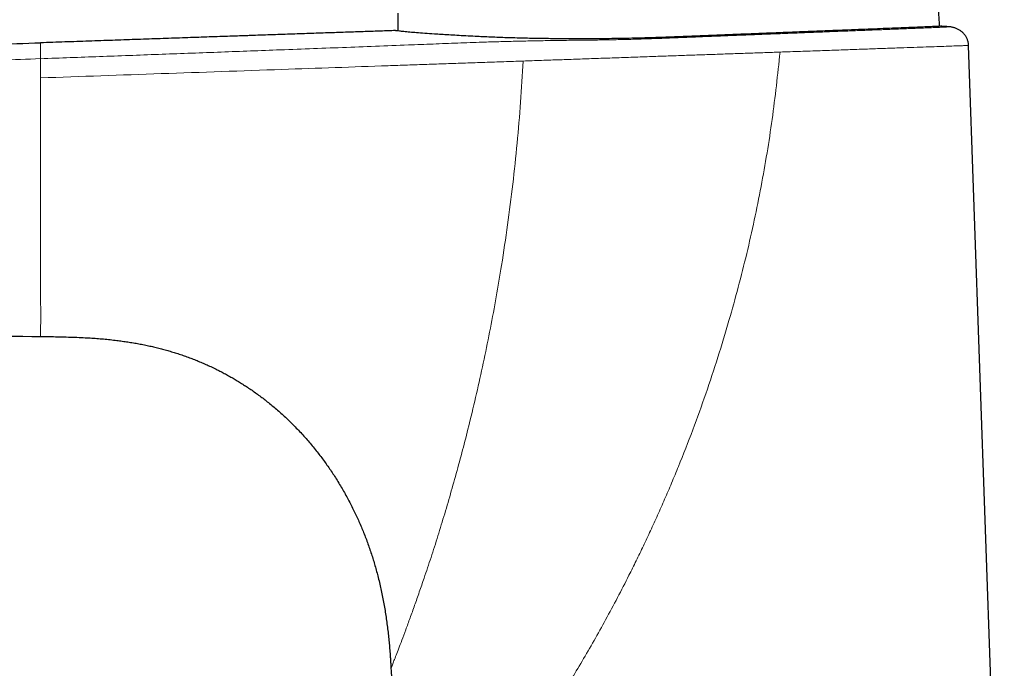
# Model space of a CAD drawing. Units: millimetres. Extents: x 8 to 586, y 12 to 510.
# Drawn here: x 99 to 178, y 413 to 466 of the extents above; entities that cross this region are included whole.
import ezdxf

# ---------------------------------------------------------------- set-up
doc = ezdxf.new("R2010")
doc.units = ezdxf.units.MM

msp = doc.modelspace()

# ---------------------------------------------------------------- linework, layer by layer
at = {"color": 7, "linetype": 'Continuous', "lineweight": 30}
for p, q in [((173.617, 464.955), (173.616, 464.955)), ((178.028, 381.292), (175.159, 463.457)), ((128.673, 413.662), (128.69, 413.365))]:
    msp.add_line(p, q, dxfattribs=at)
at = {"color": 7, "linetype": 'Continuous', "lineweight": 30, "flags": 128}
msp.add_lwpolyline([(129.003, 464.655), (114.954, 464.171), (100.508, 463.673)], dxfattribs=at)
at = {"color": 7, "linetype": 'Continuous', "lineweight": 30}
for points, knots in [([(172.827, 464.994), (172.825, 465.028), (172.807, 465.337), (172.768, 465.921), (172.711, 466.746), (172.672, 467.297), (172.653, 467.572)], [0, 0, 0, 0, 0.0391, 0.359391, 0.679694, 1, 1, 1, 1]), ([(129.23, 466.056), (129.23, 465.763), (129.229, 465.286), (129.23, 464.809), (129.231, 464.625)], [0, 0, 0, 0, 0.613566, 1, 1, 1, 1]), ([(173.014, 465.002), (173.004, 465.002), (172.982, 465.001), (172.801, 464.993), (172.488, 464.98), (172.05, 464.962), (171.512, 464.94), (170.896, 464.914), (170.157, 464.884), (169.288, 464.849), (168.343, 464.811), (167.341, 464.771), (166.302, 464.73), (165.166, 464.684), (163.933, 464.635), (162.604, 464.582), (161.183, 464.526), (159.673, 464.466), (158.079, 464.403), (156.408, 464.336), (154.669, 464.267), (152.87, 464.196), (151.546, 464.142), (150.72, 464.11), (150.403, 464.098), (150.082, 464.087), (149.759, 464.077), (149.432, 464.067), (149.103, 464.058), (148.572, 464.044), (147.834, 464.027), (146.625, 464.006), (145.131, 463.99), (143.51, 463.987), (142.018, 463.995), (140.661, 464.012), (139.313, 464.039), (137.985, 464.076), (136.692, 464.123), (135.598, 464.175), (134.7, 464.224), (133.988, 464.264), (133.334, 464.302), (132.736, 464.339), (132.076, 464.381), (131.396, 464.429), (130.74, 464.479), (130.176, 464.526), (129.717, 464.57), (129.37, 464.607), (129.152, 464.634), (129.044, 464.65), (129.031, 464.652), (129.028, 464.652)], [0, 0, 0, 0, 0.021148, 0.045213, 0.070451, 0.09686, 0.118833, 0.141556, 0.16503, 0.189253, 0.214227, 0.235613, 0.257519, 0.279947, 0.302896, 0.326365, 0.350356, 0.374867, 0.399899, 0.425452, 0.451526, 0.478121, 0.505236, 0.509844, 0.514501, 0.519207, 0.523962, 0.528766, 0.533619, 0.538521, 0.552254, 0.566359, 0.592466, 0.61976, 0.641232, 0.663386, 0.686223, 0.709743, 0.733948, 0.758838, 0.775231, 0.791235, 0.806848, 0.822072, 0.836905, 0.860759, 0.88353, 0.90522, 0.929819, 0.952862, 0.974351, 0.994285, 1, 1, 1, 1]), ([(173.616, 464.955), (173.541, 464.961), (173.341, 464.977), (173.14, 464.993), (173.014, 465.002)], [0, 0, 0, 0, 0.37111, 1, 1, 1, 1]), ([(175.159, 463.457), (175.157, 463.498), (175.152, 463.58), (175.131, 463.701), (175.101, 463.821), (175.061, 463.937), (175.012, 464.05), (174.954, 464.156), (174.889, 464.255), (174.818, 464.347), (174.741, 464.434), (174.657, 464.515), (174.569, 464.589), (174.475, 464.657), (174.376, 464.719), (174.274, 464.774), (174.169, 464.822), (174.061, 464.863), (173.951, 464.897), (173.84, 464.924), (173.728, 464.944), (173.652, 464.951), (173.614, 464.955)], [0, 0, 0, 0, 0.05227, 0.104545, 0.15682, 0.209085, 0.261333, 0.313581, 0.362868, 0.412174, 0.461477, 0.510738, 0.559945, 0.609139, 0.658351, 0.707598, 0.756884, 0.806203, 0.854662, 0.903125, 0.951575, 1, 1, 1, 1]), ([(129.044, 464.655), (128.855, 464.648), (128.464, 464.634), (127.866, 464.614), (127.248, 464.592), (126.622, 464.571), (125.987, 464.549), (125.343, 464.527), (124.669, 464.503), (123.964, 464.479), (123.227, 464.453), (122.48, 464.428), (121.722, 464.401), (120.955, 464.375), (120.177, 464.348), (119.389, 464.321), (118.59, 464.293), (117.782, 464.265), (116.969, 464.237), (116.151, 464.209), (115.328, 464.181), (114.496, 464.152), (113.649, 464.123), (112.787, 464.093), (111.91, 464.062), (111.024, 464.032), (110.129, 464.001), (109.23, 463.97), (108.327, 463.939), (107.42, 463.907), (106.505, 463.876), (105.575, 463.843), (104.63, 463.811), (103.67, 463.778), (102.701, 463.744), (101.725, 463.71), (100.992, 463.685), (100.585, 463.671), (100.507, 463.668)], [0, 0, 0, 0, 0.019814, 0.041174, 0.06283, 0.084782, 0.107031, 0.129577, 0.152419, 0.177889, 0.203718, 0.229905, 0.25645, 0.283353, 0.310612, 0.338226, 0.366195, 0.394516, 0.423189, 0.45169, 0.480527, 0.509697, 0.539198, 0.569573, 0.600286, 0.631333, 0.662713, 0.69442, 0.725877, 0.757643, 0.789715, 0.822087, 0.855426, 0.889068, 0.923008, 0.957241, 0.99176, 1, 1, 1, 1]), ([(129.028, 464.654), (128.845, 464.648), (128.458, 464.634), (127.866, 464.614), (127.248, 464.592), (126.622, 464.571), (125.987, 464.549), (125.343, 464.527), (124.669, 464.503), (123.964, 464.479), (123.227, 464.453), (122.48, 464.428), (121.722, 464.401), (120.955, 464.375), (120.177, 464.348), (119.389, 464.321), (118.59, 464.293), (117.782, 464.265), (116.969, 464.237), (116.151, 464.209), (115.328, 464.181), (114.496, 464.152), (113.649, 464.123), (112.787, 464.093), (111.91, 464.062), (111.024, 464.032), (110.129, 464.001), (109.23, 463.97), (108.327, 463.939), (107.42, 463.907), (106.505, 463.876), (105.575, 463.843), (104.63, 463.811), (103.67, 463.778), (102.701, 463.744), (101.725, 463.71), (100.992, 463.685), (100.585, 463.671), (100.507, 463.668)], [0, 0, 0, 0, 0.01927, 0.040642, 0.06231, 0.084274, 0.106535, 0.129094, 0.151949, 0.177433, 0.203275, 0.229477, 0.256037, 0.282954, 0.310228, 0.337858, 0.365842, 0.394179, 0.422868, 0.451385, 0.480237, 0.509423, 0.53894, 0.569332, 0.600061, 0.631126, 0.662523, 0.694248, 0.725722, 0.757506, 0.789595, 0.821985, 0.855342, 0.889002, 0.922961, 0.957213, 0.991752, 1, 1, 1, 1]), ([(48.551, 461.876), (50.168, 461.93), (53.401, 462.039), (58.25, 462.21), (63.099, 462.383), (67.948, 462.557), (72.797, 462.73), (78.57, 462.931), (85.267, 463.158), (92.887, 463.412), (97.967, 463.586), (100.508, 463.673)], [0, 0, 0, 0, 0.093333, 0.186667, 0.28, 0.373333, 0.466667, 0.56, 0.706667, 0.853333, 1, 1, 1, 1]), ([(55.09, 440.304), (62.66, 440.264), (74.014, 440.203), (89.154, 440.163), (96.723, 440.091), (100.508, 440.055)], [0, 0, 0, 0, 0.5, 0.750001, 1, 1, 1, 1]), ([(100.508, 440.055), (100.737, 440.051), (101.195, 440.045), (101.882, 440.032), (102.569, 440.015), (103.255, 439.993), (103.893, 439.965), (104.481, 439.932), (105.019, 439.895), (105.557, 439.851), (106.094, 439.798), (106.601, 439.74), (107.077, 439.678), (107.522, 439.614), (107.966, 439.542), (108.409, 439.464), (108.85, 439.378), (109.282, 439.286), (109.703, 439.189), (110.115, 439.087), (110.525, 438.978), (110.932, 438.862), (111.343, 438.737), (111.755, 438.603), (112.169, 438.46), (112.58, 438.31), (112.988, 438.151), (113.393, 437.985), (113.795, 437.811), (114.206, 437.622), (114.488, 437.489), (114.636, 437.414), (114.641, 437.411)], [0, 0, 0, 0, 0.047333, 0.094668, 0.142004, 0.189338, 0.236667, 0.273852, 0.311039, 0.348227, 0.385413, 0.422597, 0.453582, 0.484566, 0.515552, 0.546538, 0.577523, 0.608505, 0.637716, 0.666926, 0.696137, 0.725347, 0.754556, 0.78473, 0.814901, 0.845071, 0.875239, 0.905406, 0.935573, 0.965739, 0.998922, 1, 1, 1, 1]), ([(114.641, 437.411), (114.735, 437.364), (114.949, 437.258), (115.279, 437.084), (115.633, 436.891), (115.983, 436.692), (116.329, 436.487), (116.59, 436.327), (116.734, 436.234), (116.766, 436.214)], [0, 0, 0, 0, 0.129066, 0.293958, 0.458862, 0.623769, 0.788674, 0.953572, 1, 1, 1, 1]), ([(116.766, 436.214), (116.863, 436.152), (117.084, 436.011), (117.421, 435.784), (117.781, 435.534), (118.135, 435.276), (118.484, 435.012), (118.839, 434.733), (119.201, 434.437), (119.567, 434.125), (119.927, 433.805), (120.281, 433.478), (120.635, 433.137), (120.989, 432.783), (121.342, 432.414), (121.687, 432.038), (122.025, 431.654), (122.355, 431.265), (122.67, 430.876), (122.972, 430.488), (123.261, 430.103), (123.543, 429.712), (123.817, 429.317), (124.089, 428.908), (124.359, 428.485), (124.625, 428.05), (124.883, 427.609), (125.132, 427.163), (125.373, 426.713), (125.6, 426.266), (125.815, 425.825), (126.018, 425.388), (126.213, 424.948), (126.4, 424.504), (126.581, 424.055), (126.754, 423.599), (126.921, 423.138), (127.079, 422.674), (127.23, 422.207), (127.372, 421.738), (127.506, 421.267), (127.637, 420.777), (127.763, 420.269), (127.883, 419.744), (127.995, 419.216), (128.097, 418.686), (128.19, 418.155), (128.275, 417.622), (128.352, 417.088), (128.421, 416.553), (128.482, 416.017), (128.536, 415.483), (128.583, 414.952), (128.613, 414.578), (128.626, 414.38), (128.627, 414.358)], [0, 0, 0, 0, 0.013386, 0.03033, 0.047272, 0.064213, 0.081154, 0.098094, 0.116728, 0.135363, 0.153999, 0.172636, 0.191274, 0.211041, 0.230809, 0.250576, 0.270342, 0.290106, 0.309869, 0.328502, 0.347135, 0.365768, 0.384402, 0.403036, 0.422801, 0.442566, 0.462331, 0.482096, 0.501861, 0.521625, 0.54026, 0.558895, 0.57753, 0.596166, 0.614802, 0.633777, 0.652752, 0.671728, 0.690705, 0.709682, 0.728659, 0.747637, 0.768514, 0.789391, 0.810269, 0.831148, 0.852027, 0.872907, 0.893789, 0.914671, 0.935554, 0.956437, 0.976949, 0.997463, 1, 1, 1, 1]), ([(128.628, 414.358), (128.629, 414.335), (128.633, 414.282), (128.639, 414.198), (128.645, 414.105), (128.652, 414.008), (128.658, 413.907), (128.664, 413.82), (128.668, 413.75), (128.671, 413.703), (128.672, 413.674), (128.673, 413.662)], [0, 0, 0, 0, 0.103702, 0.232394, 0.365904, 0.504509, 0.648461, 0.797986, 0.87398, 0.947009, 1, 1, 1, 1]), ([(128.69, 413.365), (128.717, 412.853), (128.771, 411.829), (128.842, 410.293), (128.907, 408.756), (128.966, 407.219), (129.019, 405.682), (129.07, 404.144), (129.123, 402.415), (129.18, 400.493), (129.243, 398.378), (129.307, 396.264), (129.355, 394.855), (129.379, 394.15)], [0, 0, 0, 0, 0.079998, 0.159993, 0.239989, 0.319985, 0.399983, 0.479983, 0.559985, 0.669989, 0.779995, 0.889999, 1, 1, 1, 1])]:
    msp.add_open_spline(points, degree=3, knots=knots, dxfattribs=at)
at = {"color": 252, "linetype": 'Continuous', "lineweight": 0}
for points, knots in [([(173.616, 464.955), (173.615, 464.954), (173.615, 464.953), (173.593, 464.952), (173.554, 464.949), (173.498, 464.946), (173.426, 464.942), (173.338, 464.938), (173.235, 464.933), (173.117, 464.927), (172.976, 464.921), (172.813, 464.914), (172.622, 464.906), (172.413, 464.897), (172.185, 464.887), (171.938, 464.877), (171.673, 464.866), (171.39, 464.855), (171.089, 464.843), (170.77, 464.83), (170.435, 464.816), (170.082, 464.802), (169.713, 464.788), (169.327, 464.772), (168.925, 464.756), (168.508, 464.74), (168.076, 464.723), (167.628, 464.705), (167.165, 464.687), (166.689, 464.668), (166.198, 464.649), (165.693, 464.629), (165.174, 464.609), (164.643, 464.588), (164.099, 464.567), (163.543, 464.545), (162.975, 464.523), (162.397, 464.5), (161.809, 464.477), (161.211, 464.453), (160.604, 464.429), (159.989, 464.405), (159.388, 464.382), (158.803, 464.358), (158.233, 464.336), (157.659, 464.313), (157.08, 464.29), (156.5, 464.268), (155.92, 464.245), (155.34, 464.222), (154.757, 464.199), (154.181, 464.176), (153.613, 464.153), (153.052, 464.131), (152.49, 464.108), (151.927, 464.086), (151.364, 464.064), (150.767, 464.041), (150.137, 464.018), (149.473, 463.994), (148.811, 463.973), (148.145, 463.953), (147.477, 463.936), (146.807, 463.92), (146.139, 463.907), (145.475, 463.897), (144.815, 463.888), (144.157, 463.881), (143.491, 463.874), (142.816, 463.868), (142.131, 463.86), (141.442, 463.851), (140.749, 463.84), (140.053, 463.826), (139.369, 463.812), (138.698, 463.797), (138.037, 463.781), (137.373, 463.762), (136.709, 463.741), (135.935, 463.716), (135.053, 463.685), (134.061, 463.649), (133.07, 463.612), (132.078, 463.574), (131.087, 463.535), (129.54, 463.475), (127.439, 463.394), (124.784, 463.292), (122.128, 463.191), (118.777, 463.066), (114.731, 462.915), (109.989, 462.739), (105.248, 462.565), (102.088, 462.45), (100.507, 462.393)], [0, 0, 0, 0, 0.005939, 0.012943, 0.019946, 0.026948, 0.033951, 0.040829, 0.047709, 0.054589, 0.061471, 0.069292, 0.077116, 0.08494, 0.092766, 0.100593, 0.10842, 0.116248, 0.124075, 0.131902, 0.139728, 0.147553, 0.155376, 0.163199, 0.17102, 0.178839, 0.186657, 0.194473, 0.202287, 0.2101, 0.217912, 0.225724, 0.233537, 0.241351, 0.249166, 0.256984, 0.264803, 0.272623, 0.280445, 0.288267, 0.296089, 0.303911, 0.311732, 0.318741, 0.325749, 0.332759, 0.339769, 0.346779, 0.353665, 0.36055, 0.367434, 0.374316, 0.380853, 0.387391, 0.393929, 0.40047, 0.407011, 0.413553, 0.421261, 0.428969, 0.436676, 0.444385, 0.452251, 0.460116, 0.467979, 0.475841, 0.483705, 0.491573, 0.499443, 0.507652, 0.515857, 0.524057, 0.532258, 0.540464, 0.54867, 0.556405, 0.564137, 0.571872, 0.579609, 0.587347, 0.59886, 0.610371, 0.621882, 0.633394, 0.644907, 0.656419, 0.687252, 0.718085, 0.748918, 0.779753, 0.834816, 0.889877, 0.944939, 1, 1, 1, 1]), ([(100.507, 463.654), (100.507, 463.642), (100.507, 463.613), (100.507, 463.38), (100.507, 462.987), (100.507, 462.592), (100.507, 462.394)], [0, 0, 0, 0, 0.201342, 0.467558, 0.733774, 1, 1, 1, 1]), ([(175.159, 463.457), (175.146, 463.456), (175.12, 463.455), (174.911, 463.448), (174.582, 463.436), (174.119, 463.42), (173.529, 463.399), (172.812, 463.374), (171.978, 463.345), (171.028, 463.311), (169.965, 463.274), (168.796, 463.233), (167.532, 463.189), (166.179, 463.141), (164.738, 463.091), (163.219, 463.037), (161.637, 462.982), (160.538, 462.944), (159.989, 462.924)], [0, 0, 0, 0, 0.062772, 0.125106, 0.18735, 0.249847, 0.312769, 0.37528, 0.437518, 0.499828, 0.562557, 0.625345, 0.687672, 0.74989, 0.812343, 0.875244, 0.93777, 1, 1, 1, 1]), ([(159.989, 462.925), (159.794, 461.119), (159.402, 457.498), (158.499, 452.091), (157.346, 446.69), (156.131, 442.122), (154.999, 438.374), (154.028, 435.445), (152.971, 432.517), (152.036, 430.127), (151.269, 428.269), (150.712, 426.962), (150.147, 425.684), (149.574, 424.434), (148.997, 423.212), (148.419, 422.018), (147.428, 420.025), (146.003, 417.307), (144.109, 413.961), (142.576, 411.477), (141.456, 409.746), (140.754, 408.68), (140.06, 407.647), (139.376, 406.649), (138.7, 405.685), (138.035, 404.754), (137.38, 403.858), (136.445, 402.604), (135.258, 401.076), (134.113, 399.64), (133.269, 398.61), (132.677, 397.9), (132.123, 397.246), (131.532, 396.561), (130.937, 395.878), (130.383, 395.247), (129.942, 394.756), (129.622, 394.407), (129.417, 394.191), (129.391, 394.164), (129.379, 394.15)], [0, 0, 0, 0, 0.061836, 0.1240255, 0.1867124, 0.2500235, 0.2850042, 0.3199871, 0.355, 0.3908909, 0.4072494, 0.4233515, 0.4392022, 0.4548065, 0.4701524, 0.4852336, 0.5000545, 0.5461202, 0.5902619, 0.6326923, 0.6481695, 0.6633877, 0.6783595, 0.6930988, 0.7076206, 0.7219411, 0.7360784, 0.7500527, 0.7829085, 0.8144812, 0.8298726, 0.845058, 0.8600885, 0.8750207, 0.8965818, 0.9176025, 0.9382851, 0.9588443, 0.9794667, 1, 1, 1, 1]), ([(159.987, 462.925), (159.577, 462.911), (158.756, 462.882), (157.496, 462.838), (156.217, 462.794), (154.922, 462.749), (153.616, 462.703), (152.302, 462.658), (150.984, 462.612), (149.603, 462.564), (148.164, 462.513), (146.671, 462.461), (145.188, 462.41), (143.724, 462.359), (142.273, 462.308), (140.803, 462.257), (139.813, 462.223), (139.319, 462.205)], [0, 0, 0, 0, 0.062482, 0.124958, 0.187437, 0.249924, 0.312415, 0.374902, 0.437392, 0.499898, 0.571334, 0.642777, 0.714227, 0.78567, 0.857123, 0.928559, 1, 1, 1, 1]), ([(100.507, 462.395), (99.425, 462.356), (97.262, 462.278), (94.016, 462.162), (90.77, 462.046), (87.524, 461.931), (84.278, 461.816), (81.031, 461.701), (77.785, 461.587), (75.014, 461.491), (72.72, 461.412), (70.903, 461.35), (69.085, 461.288), (67.268, 461.227), (65.451, 461.167), (63.634, 461.107), (61.818, 461.048), (59.973, 460.988), (58.1, 460.928), (56.199, 460.868), (54.298, 460.808), (52.397, 460.749), (50.496, 460.689), (49.229, 460.65), (48.595, 460.63)], [0, 0, 0, 0, 0.0625, 0.125, 0.187501, 0.25, 0.3125, 0.375, 0.4375, 0.500002, 0.535004, 0.570005, 0.605007, 0.640007, 0.675006, 0.710005, 0.745003, 0.780001, 0.816666, 0.853332, 0.889998, 0.926666, 0.963333, 1, 1, 1, 1]), ([(100.507, 460.85), (100.507, 460.946), (100.507, 461.137), (100.507, 461.411), (100.507, 461.662), (100.507, 461.885), (100.507, 462.079), (100.507, 462.234), (100.507, 462.343), (100.507, 462.377), (100.507, 462.394)], [0, 0, 0, 0, 0.124981, 0.249548, 0.374362, 0.49996, 0.62556, 0.750411, 0.875003, 1, 1, 1, 1]), ([(139.32, 462.205), (138.807, 462.187), (137.782, 462.152), (136.234, 462.098), (134.681, 462.043), (133.128, 461.989), (131.574, 461.935), (130.02, 461.881), (126.136, 461.745), (119.534, 461.514), (110.213, 461.189), (103.743, 460.963), (100.507, 460.85)], [0, 0, 0, 0, 0.040004, 0.080005, 0.119995, 0.159995, 0.199998, 0.239997, 0.279996, 0.499996, 0.749998, 1, 1, 1, 1]), ([(139.319, 462.205), (139.255, 461.103), (139.127, 458.897), (138.846, 455.596), (138.499, 452.304), (138.081, 449.026), (137.63, 446.001), (137.162, 443.231), (136.694, 440.713), (136.188, 438.22), (135.646, 435.759), (135.107, 433.485), (134.579, 431.398), (134.071, 429.49), (133.546, 427.62), (133.011, 425.792), (132.469, 424.006), (131.914, 422.276), (131.41, 420.777), (130.969, 419.495), (130.591, 418.421), (130.225, 417.404), (129.877, 416.458), (129.573, 415.647), (129.314, 414.967), (129.101, 414.416), (128.925, 413.963), (128.793, 413.627), (128.706, 413.408), (128.695, 413.38), (128.69, 413.365)], [0, 0, 0, 0, 0.056004, 0.112007, 0.168012, 0.224012, 0.280011, 0.324013, 0.368015, 0.412019, 0.456021, 0.500021, 0.535737, 0.571454, 0.607169, 0.642888, 0.678602, 0.714315, 0.75003, 0.775036, 0.800034, 0.825035, 0.850037, 0.875035, 0.895883, 0.916712, 0.937523, 0.958348, 0.979177, 1, 1, 1, 1]), ([(100.507, 460.85), (100.507, 460.71), (100.507, 460.43), (100.507, 460.01), (100.507, 459.589), (100.507, 459.168), (100.507, 458.747), (100.507, 458.326), (100.507, 457.905), (100.507, 457.485), (100.507, 457.065), (100.507, 456.786), (100.507, 456.647)], [0, 0, 0, 0, 0.100053, 0.200073, 0.300069, 0.400051, 0.500026, 0.6, 0.69998, 0.799971, 0.899977, 1, 1, 1, 1]), ([(100.507, 456.647), (100.507, 456.5), (100.507, 456.208), (100.507, 455.77), (100.507, 455.334), (100.507, 454.899), (100.507, 454.466), (100.507, 454.035), (100.507, 453.605), (100.507, 453.178), (100.507, 452.753), (100.507, 452.472), (100.507, 452.332)], [0, 0, 0, 0, 0.099893, 0.19981, 0.299751, 0.399717, 0.499709, 0.599725, 0.699764, 0.799824, 0.899904, 1, 1, 1, 1]), ([(100.508, 452.332), (100.508, 451.827), (100.508, 450.819), (100.508, 449.361), (100.508, 447.958), (100.508, 446.625), (100.508, 445.36), (100.508, 444.607), (100.508, 444.231)], [0, 0, 0, 0, 0.166966, 0.333812, 0.500445, 0.666915, 0.833364, 1, 1, 1, 1]), ([(100.507, 444.231), (100.508, 444.081), (100.509, 443.778), (100.507, 443.339), (100.507, 442.935), (100.507, 442.7), (100.507, 442.581)], [0, 0, 0, 0, 0.242192, 0.487399, 0.739737, 1, 1, 1, 1]), ([(100.508, 442.58), (100.512, 442.412), (100.52, 442.07), (100.523, 441.625), (100.515, 441.223), (100.51, 441.01), (100.508, 440.902)], [0, 0, 0, 0, 0.238753, 0.483738, 0.73681, 1, 1, 1, 1]), ([(100.508, 440.902), (100.508, 440.787), (100.508, 440.557), (100.508, 440.332), (100.508, 440.154), (100.508, 440.063), (100.508, 440.057), (100.508, 440.055)], [0, 0, 0, 0, 0.1668014, 0.3334471, 0.5000845, 0.7499719, 1, 1, 1, 1]), ([(128.627, 414.358), (128.638, 414.204), (128.655, 413.972), (128.668, 413.74), (128.673, 413.662)], [0, 0, 0, 0, 0.6658908, 1, 1, 1, 1])]:
    msp.add_open_spline(points, degree=3, knots=knots, dxfattribs=at)

doc.saveas('drawing.dxf')
